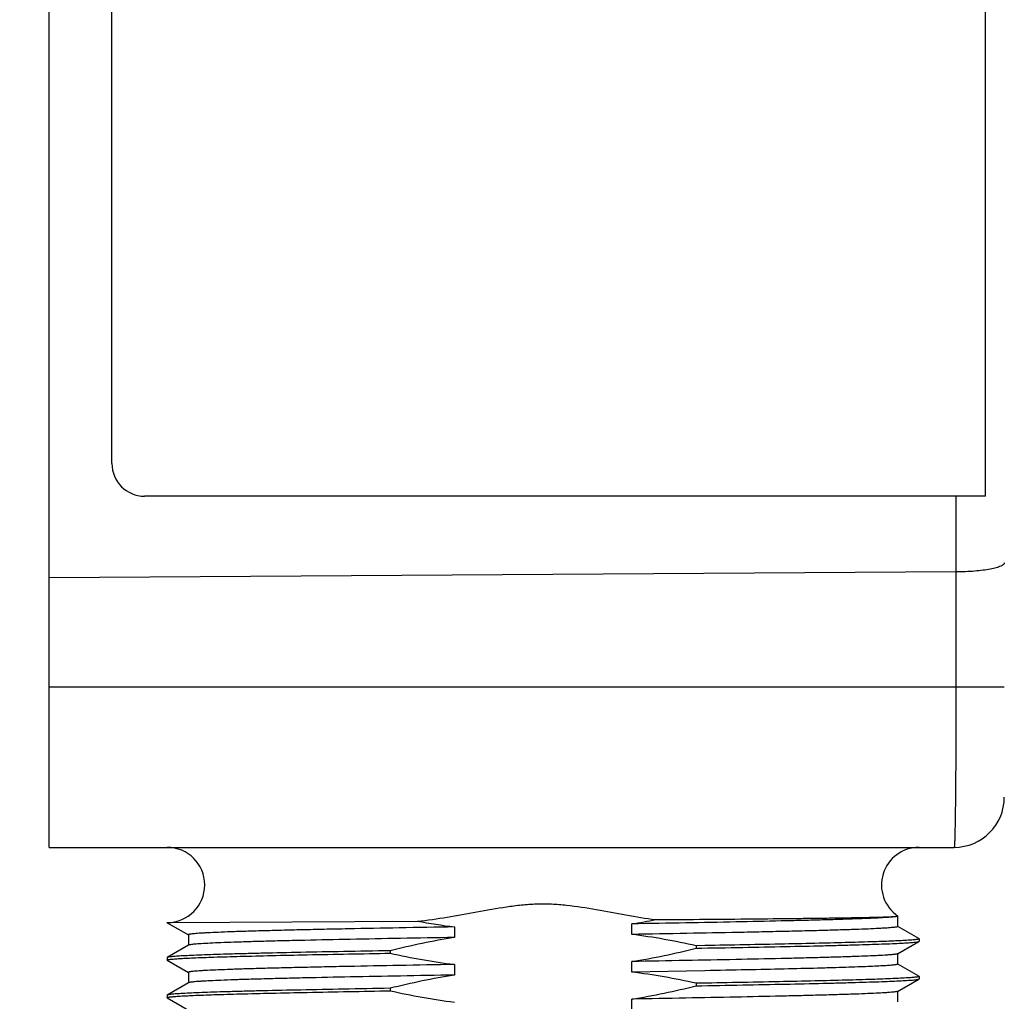
# Model space of a CAD drawing. Units: inches. Extents: x 0.4 to 16.6, y 0.6 to 10.4.
# Drawn here: x 7.3 to 8.1, y 4.2 to 5 of the extents above; entities that cross this region are included whole.
import ezdxf

# ---------------------------------------------------------------- set-up
doc = ezdxf.new("R2010")
doc.units = ezdxf.units.IN
doc.header["$LTSCALE"] = 0.935
doc.header["$MEASUREMENT"] = 0
doc.layers.get('0').update_dxf_attribs({"linetype": 'CONTINUOUS'})
doc.layers.add('02___PRT_ALL_AXES', color=7, linetype='CONTINUOUS')
doc.layers.add('SCHEME_DIMS', color=7, linetype='CONTINUOUS')
doc.dimstyles.new('DIMSTYLE_1', dxfattribs={"dimtxt": 0.1, "dimasz": 0.1875, "dimexe": 0.125, "dimexo": 0.0625, "dimgap": 0.1, "dimtad": 0, "dimtih": 1, "dimtoh": 1, "dimdec": 1, "dimlfac": 2, "dimzin": 4, "dimdsep": 46, "dimtxsty": 'STANDARD', "dimblk": '_FILLED', "dimblk1": '_FILLED', "dimblk2": '_FILLED', "dimcen": 0.09, "dimadec": 3, "dimazin": 1, "dimtfac": 1, "dimtdec": 1, "dimtofl": 0, "dimtmove": 0, "dimatfit": 3, "dimldrblk": '_FILLED', "dimfxl": 1, "dimtolj": 1, "dimtzin": 4, "dimarcsym": 0})

# ---------------------------------------------------------------- blocks, each defined once
blk = doc.blocks.new('_FILLED')
at = {"color": 0, "linetype": 'BYBLOCK'}
blk.add_solid([(0, 0), (-1, 0.1667), (-1, -0.1667)], dxfattribs=at)
blk = doc.blocks.new('*D1')
at = {"layer": 'SCHEME_DIMS', "color": 7, "linetype": 'CONTINUOUS'}
for p, q in [((7.23927, 5.64803), (6.6765, 5.64803)), ((6.8015, 5.64803), (6.8015, 5.14842)), ((6.8015, 4.34882), (6.8015, 4.69842)), ((7.23927, 4.34882), (6.6765, 4.34882))]:
    blk.add_line(p, q, dxfattribs=at)
at = {"layer": 'SCHEME_DIMS', "color": 7, "linetype": 'CONTINUOUS', "xscale": 0.1875, "yscale": 0.1875, "zscale": 0.1875}
for p, rotation in [((6.8015, 5.64803), 90), ((6.8015, 4.34882), 270)]:
    blk.add_blockref('_FILLED', p, dxfattribs=dict(at, rotation=rotation))
at = {"layer": 'SCHEME_DIMS', "color": 7, "linetype": 'CONTINUOUS', "insert": (6.7015, 5.04842), "char_height": 0.1, "width": 0.6, "attachment_point": 2, "line_spacing_factor": 0.9}
blk.add_mtext('66.0\\P[2.60]', dxfattribs=at)
blk = doc.blocks.new('*D16')
at = {"layer": 'SCHEME_DIMS', "color": 7, "linetype": 'CONTINUOUS'}
for p, q in [((8.24327, 5.65787), (8.32474, 5.72901)), ((8.32474, 5.72901), (9.67859, 5.72901)), ((9.55359, 5.72901), (9.55359, 5.12864)), ((8.09615, 5.65787), (8.24327, 5.65787)), ((9.55359, 4.22826), (9.55359, 4.67864)), ((8.11842, 4.33898), (8.24102, 4.33898)), ((8.24102, 4.33898), (8.35126, 4.22826)), ((8.35126, 4.22826), (9.67859, 4.22826))]:
    blk.add_line(p, q, dxfattribs=at)
at = {"layer": 'SCHEME_DIMS', "color": 7, "linetype": 'CONTINUOUS', "xscale": 0.1875, "yscale": 0.1875, "zscale": 0.1875}
for p, rotation in [((9.55359, 5.72901), 90), ((9.55359, 4.22826), 270)]:
    blk.add_blockref('_FILLED', p, dxfattribs=dict(at, rotation=rotation))
at = {"layer": 'SCHEME_DIMS', "color": 7, "linetype": 'CONTINUOUS', "insert": (9.45359, 5.02864), "char_height": 0.1, "width": 0.6, "attachment_point": 2, "line_spacing_factor": 0.9}
blk.add_mtext('67.0\\P[2.64]', dxfattribs=at)

msp = doc.modelspace()

# ---------------------------------------------------------------- linework, layer by layer
at = {"color": 7, "linetype": 'CONTINUOUS'}
for p, q in [((7.30177, 4.34882), (7.30177, 5.64803)), ((8.01378, 4.56495), (7.30177, 4.56043)), ((8.01378, 4.56495), (8.01378, 4.4748)), ((7.30177, 4.4748), (8.05177, 4.4748)), ((7.30177, 4.34882), (8.0124, 4.34882)), ((7.96811, 4.28665), (7.96811, 4.29478)), ((7.96812, 4.29486), (7.96813, 4.29493)), ((7.39443, 4.28969), (7.39434, 4.28976)), ((7.39434, 4.28976), (7.39627, 4.28976)), ((7.39441, 4.28976), (7.59086, 4.29089)), ((7.39443, 4.28969), (7.411, 4.28012)), ((7.61988, 4.28636), (7.61988, 4.27809)), ((7.75926, 4.28047), (7.75926, 4.28873)), ((7.98471, 4.27714), (7.96814, 4.28671)), ((7.41103, 4.28017), (7.41103, 4.2719)), ((7.98471, 4.27714), (7.98482, 4.27701)), ((7.41114, 4.27204), (7.39443, 4.26239)), ((7.81659, 4.27172), (7.80975, 4.2716)), ((7.80975, 4.2716), (7.80975, 4.26966)), ((7.81671, 4.27172), (7.81659, 4.27172)), ((7.96799, 4.26528), (7.98471, 4.27494)), ((7.98471, 4.27494), (7.98482, 4.27507)), ((7.39443, 4.26239), (7.39432, 4.26226)), ((7.56939, 4.26767), (7.56939, 4.26572)), ((7.96811, 4.25715), (7.96811, 4.26542)), ((7.39443, 4.26019), (7.39432, 4.26032)), ((7.39443, 4.26019), (7.411, 4.25062)), ((7.61988, 4.25686), (7.61988, 4.24859)), ((7.75926, 4.25097), (7.75926, 4.25923)), ((7.98471, 4.24764), (7.96814, 4.25721)), ((7.41103, 4.25067), (7.41103, 4.2424)), ((7.81663, 4.252), (7.75926, 4.25097)), ((7.96799, 4.23578), (7.98471, 4.24544)), ((7.98471, 4.24764), (7.98482, 4.24751)), ((7.98471, 4.24544), (7.98482, 4.24557)), ((7.41114, 4.24254), (7.39443, 4.23289)), ((7.56939, 4.23817), (7.56939, 4.23622)), ((7.80975, 4.2421), (7.80975, 4.24016)), ((7.39443, 4.23289), (7.39432, 4.23276)), ((7.39443, 4.23069), (7.39432, 4.23082)), ((7.39443, 4.23069), (7.411, 4.22112)), ((7.75926, 4.22147), (7.75926, 4.22973)), ((7.96811, 4.22765), (7.96811, 4.23592))]:
    msp.add_line(p, q, dxfattribs=at)
for centre, radius, start, end in [((8.0124, 4.38819), 0.03937, 270, 359.99997), ((7.39432, 4.31929), 0.02953, 270.18473, 90), ((7.98482, 4.31929), 0.02953, 90, 235.58186), ((7.66964, 4.84537), 0.5638, 279.14559, 281.07731), ((7.68975, 4.82947), 0.54759, 259.59672, 262.67002)]:
    msp.add_arc(centre, radius, start, end, dxfattribs=at)
for points, knots in [([(8.05177, 4.57221), (8.05177, 4.57169), (8.05121, 4.57085), (8.05012, 4.57008), (8.04828, 4.56912), (8.04516, 4.56809), (8.04052, 4.56705), (8.03484, 4.56618), (8.02833, 4.56552), (8.02121, 4.56509), (8.01629, 4.56497), (8.01378, 4.56495)], [0, 0, 0, 0, 0.039191, 0.067217, 0.102299, 0.194502, 0.315228, 0.461321, 0.628135, 0.809883, 1, 1, 1, 1]), ([(8.01378, 4.4748), (8.01378, 4.46661), (8.01376, 4.45054), (8.01369, 4.4272), (8.01358, 4.40875), (8.01347, 4.39513), (8.01338, 4.386), (8.01328, 4.37772), (8.01318, 4.37038), (8.01306, 4.36405), (8.01296, 4.35942), (8.01287, 4.35628), (8.01281, 4.35434), (8.01274, 4.35269), (8.01268, 4.35134), (8.01262, 4.35028), (8.01256, 4.34959), (8.01251, 4.34919), (8.01248, 4.34899), (8.01245, 4.34888), (8.01242, 4.34882), (8.0124, 4.34882)], [0, 0, 0, 0, 0.195063, 0.382617, 0.555463, 0.634264, 0.706956, 0.772838, 0.831278, 0.881714, 0.923663, 0.941325, 0.956721, 0.969815, 0.980575, 0.988979, 0.995006, 0.997127, 0.998655, 0.999597, 1, 1, 1, 1]), ([(7.59086, 4.29089), (7.60654, 4.29242), (7.62983, 4.29671), (7.65694, 4.3017), (7.67258, 4.30375), (7.68438, 4.30457), (7.69621, 4.30452), (7.71193, 4.30327), (7.73139, 4.30009), (7.7546, 4.29565), (7.77016, 4.29309), (7.77797, 4.29207)], [0, 0, 0, 0, 0.249943, 0.374947, 0.437456, 0.499972, 0.562482, 0.624999, 0.749994, 0.874999, 1, 1, 1, 1]), ([(7.96799, 4.2948), (7.96783, 4.2947), (7.9673, 4.29456), (7.9663, 4.29437), (7.96484, 4.29419), (7.96294, 4.29401), (7.9606, 4.29382), (7.9566, 4.29356), (7.95053, 4.29323), (7.94199, 4.29286), (7.93181, 4.29249), (7.92006, 4.29212), (7.90681, 4.29174), (7.89216, 4.29137), (7.87008, 4.29085), (7.83976, 4.29021), (7.80064, 4.28946), (7.77338, 4.28898), (7.75926, 4.28873)], [0, 0, 0, 0, 0.002809, 0.007703, 0.014718, 0.023855, 0.035107, 0.048459, 0.081376, 0.122402, 0.171273, 0.227675, 0.291243, 0.361566, 0.43819, 0.608315, 0.797211, 1, 1, 1, 1]), ([(7.77797, 4.29207), (7.79112, 4.29217), (7.81642, 4.29236), (7.85256, 4.29268), (7.88041, 4.29296), (7.90056, 4.29319), (7.91385, 4.29336), (7.92583, 4.29354), (7.9364, 4.29371), (7.94552, 4.29389), (7.95312, 4.29407), (7.95848, 4.29423), (7.96198, 4.29437), (7.964, 4.29446), (7.96561, 4.29456), (7.96682, 4.29464), (7.9676, 4.29474), (7.96801, 4.29479), (7.96812, 4.29486)], [0, 0, 0, 0, 0.207485, 0.399001, 0.570114, 0.646742, 0.716805, 0.779887, 0.83561, 0.88364, 0.92369, 0.955512, 0.968277, 0.978915, 0.987413, 0.993761, 0.997952, 1, 1, 1, 1]), ([(7.61988, 4.28636), (7.60545, 4.28611), (7.57762, 4.28561), (7.54357, 4.28497), (7.51814, 4.28444), (7.50072, 4.28405), (7.48459, 4.28367), (7.46984, 4.28329), (7.45659, 4.2829), (7.44491, 4.28252), (7.43489, 4.28214), (7.42761, 4.28181), (7.42267, 4.28154), (7.41964, 4.28135), (7.41707, 4.28116), (7.41494, 4.28097), (7.41332, 4.28079), (7.41209, 4.28059), (7.41145, 4.28044), (7.41103, 4.28027), (7.41103, 4.28017)], [0, 0, 0, 0, 0.207071, 0.399505, 0.488591, 0.572105, 0.649483, 0.720198, 0.783773, 0.839778, 0.887835, 0.927619, 0.944325, 0.958868, 0.971225, 0.981378, 0.989314, 0.995029, 0.99854, 1, 1, 1, 1]), ([(7.96811, 4.28665), (7.96811, 4.28655), (7.96769, 4.28638), (7.96705, 4.28623), (7.96582, 4.28604), (7.96419, 4.28586), (7.96207, 4.28567), (7.9595, 4.28548), (7.95647, 4.28529), (7.95152, 4.28502), (7.94425, 4.28468), (7.93423, 4.2843), (7.92255, 4.28392), (7.9093, 4.28354), (7.89455, 4.28316), (7.87841, 4.28277), (7.861, 4.28239), (7.83557, 4.28186), (7.80152, 4.28121), (7.77369, 4.28072), (7.75926, 4.28047)], [0, 0, 0, 0, 0.00146, 0.004971, 0.010686, 0.018622, 0.028775, 0.041132, 0.055675, 0.072381, 0.112165, 0.160222, 0.216227, 0.279802, 0.350517, 0.427895, 0.511409, 0.600495, 0.792929, 1, 1, 1, 1]), ([(7.61988, 4.27809), (7.60576, 4.27785), (7.57849, 4.27736), (7.53938, 4.27662), (7.50905, 4.27598), (7.48698, 4.27546), (7.47233, 4.27509), (7.45908, 4.27471), (7.44733, 4.27434), (7.43715, 4.27396), (7.42861, 4.27359), (7.42254, 4.27327), (7.41854, 4.273), (7.4162, 4.27282), (7.4143, 4.27263), (7.41284, 4.27245), (7.41184, 4.27227), (7.41131, 4.27214), (7.41114, 4.27204)], [0, 0, 0, 0, 0.202794, 0.391694, 0.561822, 0.638447, 0.708772, 0.772341, 0.828744, 0.877615, 0.918641, 0.951559, 0.96491, 0.976163, 0.9853, 0.992313, 0.997202, 1, 1, 1, 1]), ([(7.98285, 4.27647), (7.98195, 4.27634), (7.97974, 4.27612), (7.97381, 4.27569), (7.9636, 4.27519), (7.94811, 4.27462), (7.92851, 4.27404), (7.9051, 4.27346), (7.86741, 4.27264), (7.83756, 4.27209), (7.81671, 4.27172)], [0, 0, 0, 0, 0.016519, 0.039972, 0.107335, 0.20106, 0.319667, 0.461276, 0.623637, 1, 1, 1, 1]), ([(7.98482, 4.27701), (7.98482, 4.27695), (7.98462, 4.27682), (7.98426, 4.27672), (7.98363, 4.27658), (7.98314, 4.27651), (7.98285, 4.27647)], [0, 0, 0, 0, 0.088224, 0.277613, 0.580771, 1, 1, 1, 1]), ([(7.80975, 4.26966), (7.82194, 4.26987), (7.8453, 4.27029), (7.87858, 4.27094), (7.90408, 4.2715), (7.92246, 4.27195), (7.93457, 4.27228), (7.94547, 4.27261), (7.95511, 4.27294), (7.96344, 4.27326), (7.97042, 4.27358), (7.97601, 4.2739), (7.97979, 4.27418), (7.9821, 4.27442), (7.98329, 4.27458), (7.98412, 4.27474), (7.98456, 4.27486), (7.98471, 4.27494)], [0, 0, 0, 0, 0.208966, 0.400283, 0.570194, 0.646056, 0.715347, 0.777726, 0.832889, 0.880561, 0.920512, 0.952549, 0.976519, 0.985448, 0.99233, 0.997168, 1, 1, 1, 1]), ([(7.39432, 4.26032), (7.39432, 4.26038), (7.39452, 4.26051), (7.39488, 4.26061), (7.39552, 4.26075), (7.39601, 4.26082), (7.3963, 4.26086)], [0, 0, 0, 0, 0.088074, 0.277448, 0.580662, 1, 1, 1, 1]), ([(7.56939, 4.26767), (7.5572, 4.26745), (7.53384, 4.26703), (7.50056, 4.26638), (7.47506, 4.26583), (7.45667, 4.26537), (7.44457, 4.26504), (7.43367, 4.26472), (7.42403, 4.26439), (7.4157, 4.26407), (7.40872, 4.26374), (7.40313, 4.26342), (7.39935, 4.26314), (7.39704, 4.2629), (7.39584, 4.26275), (7.39501, 4.26259), (7.39457, 4.26247), (7.39443, 4.26239)], [0, 0, 0, 0, 0.208966, 0.400283, 0.570195, 0.646056, 0.715348, 0.777727, 0.832889, 0.880561, 0.920512, 0.952548, 0.976519, 0.985448, 0.99233, 0.997168, 1, 1, 1, 1]), ([(7.3963, 4.26086), (7.39724, 4.26099), (7.39952, 4.26121), (7.40569, 4.26166), (7.41634, 4.26217), (7.43251, 4.26276), (7.45298, 4.26334), (7.4774, 4.26394), (7.51665, 4.26478), (7.54771, 4.26535), (7.56939, 4.26572)], [0, 0, 0, 0, 0.016391, 0.039777, 0.107167, 0.201085, 0.319975, 0.461849, 0.624342, 1, 1, 1, 1]), ([(7.96799, 4.26528), (7.96783, 4.26519), (7.9673, 4.26505), (7.9663, 4.26487), (7.96484, 4.26469), (7.96294, 4.26451), (7.9606, 4.26432), (7.9566, 4.26406), (7.95053, 4.26373), (7.94199, 4.26336), (7.93181, 4.26299), (7.92006, 4.26262), (7.90681, 4.26224), (7.89216, 4.26187), (7.87009, 4.26135), (7.83976, 4.26071), (7.80064, 4.25996), (7.77338, 4.25948), (7.75926, 4.25923)], [0, 0, 0, 0, 0.002798, 0.007687, 0.0147, 0.023837, 0.03509, 0.048441, 0.081359, 0.122385, 0.171256, 0.227659, 0.291228, 0.361553, 0.438178, 0.608306, 0.797206, 1, 1, 1, 1]), ([(7.61988, 4.25686), (7.60545, 4.25661), (7.57762, 4.25611), (7.54357, 4.25547), (7.51814, 4.25494), (7.50072, 4.25455), (7.48459, 4.25417), (7.46984, 4.25379), (7.45659, 4.2534), (7.44491, 4.25302), (7.43489, 4.25264), (7.42761, 4.25231), (7.42267, 4.25204), (7.41964, 4.25185), (7.41707, 4.25166), (7.41494, 4.25147), (7.41332, 4.25129), (7.41209, 4.25109), (7.41145, 4.25094), (7.41103, 4.25077), (7.41103, 4.25067)], [0, 0, 0, 0, 0.207071, 0.399505, 0.488591, 0.572105, 0.649483, 0.720198, 0.783773, 0.839778, 0.887835, 0.927619, 0.944325, 0.958868, 0.971225, 0.981378, 0.989314, 0.995029, 0.99854, 1, 1, 1, 1]), ([(7.96811, 4.25715), (7.96811, 4.25708), (7.96784, 4.25693), (7.96737, 4.25681), (7.96653, 4.25664), (7.96539, 4.25649), (7.96392, 4.25633), (7.96133, 4.2561), (7.95728, 4.25583), (7.95149, 4.25551), (7.94447, 4.2552), (7.93625, 4.25488), (7.92687, 4.25456), (7.91638, 4.25424), (7.9003, 4.2538), (7.87783, 4.25325), (7.84832, 4.25262), (7.82752, 4.25221), (7.81663, 4.252)], [0, 0, 0, 0, 0.001513, 0.004919, 0.010412, 0.018023, 0.027754, 0.039604, 0.069602, 0.107894, 0.154302, 0.208615, 0.270577, 0.3399, 0.416258, 0.588618, 0.784423, 1, 1, 1, 1]), ([(7.61988, 4.24859), (7.60576, 4.24835), (7.57849, 4.24786), (7.53938, 4.24712), (7.50905, 4.24648), (7.48698, 4.24596), (7.47233, 4.24559), (7.45908, 4.24521), (7.44733, 4.24484), (7.43715, 4.24446), (7.42861, 4.24409), (7.42254, 4.24377), (7.41854, 4.2435), (7.4162, 4.24332), (7.4143, 4.24313), (7.41284, 4.24295), (7.41184, 4.24277), (7.41131, 4.24264), (7.41114, 4.24254)], [0, 0, 0, 0, 0.202794, 0.391694, 0.561822, 0.638447, 0.708772, 0.772341, 0.828744, 0.877615, 0.918641, 0.951559, 0.96491, 0.976163, 0.9853, 0.992313, 0.997202, 1, 1, 1, 1]), ([(7.98289, 4.24697), (7.98196, 4.24684), (7.97968, 4.24662), (7.97353, 4.24617), (7.9629, 4.24566), (7.94675, 4.24507), (7.92628, 4.24448), (7.90184, 4.24389), (7.86255, 4.24305), (7.83146, 4.24248), (7.80975, 4.2421)], [0, 0, 0, 0, 0.016263, 0.03954, 0.106766, 0.200595, 0.319465, 0.461387, 0.623987, 1, 1, 1, 1]), ([(7.80975, 4.24016), (7.82194, 4.24037), (7.8453, 4.24079), (7.87858, 4.24144), (7.90408, 4.242), (7.92246, 4.24245), (7.93457, 4.24278), (7.94547, 4.24311), (7.95511, 4.24344), (7.96344, 4.24376), (7.97042, 4.24408), (7.97601, 4.2444), (7.97979, 4.24468), (7.9821, 4.24492), (7.98329, 4.24508), (7.98412, 4.24524), (7.98456, 4.24536), (7.98471, 4.24544)], [0, 0, 0, 0, 0.208966, 0.400282, 0.570193, 0.646055, 0.715347, 0.777726, 0.832889, 0.880562, 0.920513, 0.952549, 0.976519, 0.985448, 0.99233, 0.997168, 1, 1, 1, 1]), ([(7.98482, 4.24751), (7.98482, 4.24745), (7.98463, 4.24732), (7.98427, 4.24722), (7.98365, 4.24708), (7.98317, 4.24701), (7.98289, 4.24697)], [0, 0, 0, 0, 0.088549, 0.277971, 0.581007, 1, 1, 1, 1]), ([(7.56939, 4.23817), (7.5572, 4.23795), (7.53384, 4.23753), (7.50056, 4.23688), (7.47506, 4.23633), (7.45667, 4.23587), (7.44457, 4.23554), (7.43367, 4.23522), (7.42403, 4.23489), (7.4157, 4.23457), (7.40872, 4.23424), (7.40313, 4.23392), (7.39935, 4.23364), (7.39704, 4.2334), (7.39584, 4.23325), (7.39501, 4.23309), (7.39457, 4.23297), (7.39443, 4.23289)], [0, 0, 0, 0, 0.208966, 0.400282, 0.570193, 0.646055, 0.715347, 0.777726, 0.832889, 0.880561, 0.920512, 0.952548, 0.976519, 0.985448, 0.99233, 0.997168, 1, 1, 1, 1]), ([(7.39432, 4.23082), (7.39432, 4.23088), (7.39452, 4.23101), (7.39488, 4.23111), (7.39552, 4.23125), (7.39602, 4.23132), (7.39631, 4.23136)], [0, 0, 0, 0, 0.087963, 0.277325, 0.580581, 1, 1, 1, 1]), ([(7.39631, 4.23136), (7.39725, 4.23149), (7.39954, 4.23172), (7.40571, 4.23216), (7.41637, 4.23267), (7.43254, 4.23326), (7.453, 4.23385), (7.47743, 4.23444), (7.51666, 4.23528), (7.54772, 4.23585), (7.56939, 4.23622)], [0, 0, 0, 0, 0.016421, 0.039833, 0.107261, 0.201202, 0.320096, 0.46196, 0.624427, 1, 1, 1, 1]), ([(7.96799, 4.23578), (7.96783, 4.23569), (7.9673, 4.23555), (7.9663, 4.23537), (7.96484, 4.23519), (7.96294, 4.23501), (7.9606, 4.23482), (7.9566, 4.23456), (7.95053, 4.23423), (7.94199, 4.23386), (7.93181, 4.23349), (7.92006, 4.23312), (7.90681, 4.23274), (7.89216, 4.23237), (7.87009, 4.23185), (7.83976, 4.23121), (7.80064, 4.23046), (7.77338, 4.22998), (7.75926, 4.22973)], [0, 0, 0, 0, 0.002799, 0.007687, 0.0147, 0.023838, 0.03509, 0.048441, 0.081359, 0.122385, 0.171256, 0.227659, 0.291228, 0.361553, 0.438178, 0.608307, 0.797206, 1, 1, 1, 1])]:
    msp.add_open_spline(points, degree=3, knots=knots, dxfattribs=at)
for points in [[(7.61988, 4.27809), (7.60291, 4.27536), (7.58607, 4.27183), (7.56939, 4.26767)], [(7.80975, 4.2716), (7.79306, 4.27528), (7.77621, 4.27829), (7.75926, 4.28047)], [(7.75926, 4.25923), (7.77622, 4.26196), (7.79307, 4.2655), (7.80975, 4.26966)], [(7.56939, 4.26572), (7.58608, 4.26205), (7.60293, 4.25903), (7.61988, 4.25686)], [(7.61988, 4.24859), (7.60291, 4.24586), (7.58607, 4.24233), (7.56939, 4.23817)], [(7.80975, 4.2421), (7.79306, 4.24578), (7.77621, 4.24879), (7.75926, 4.25097)], [(7.75926, 4.22973), (7.77622, 4.23246), (7.79307, 4.236), (7.80975, 4.24016)], [(7.56939, 4.23622), (7.58608, 4.23255), (7.60293, 4.22953), (7.61988, 4.22736)]]:
    msp.add_open_spline(points, degree=3, dxfattribs=at)
at = {"layer": '02___PRT_ALL_AXES', "color": 7, "linetype": 'CONTINUOUS'}
for p, q in [((8.03711, 4.62441), (8.03711, 5.37244)), ((7.35099, 4.65), (7.35099, 5.34685)), ((8.03711, 4.62441), (7.37658, 4.62441)), ((8.01378, 4.62441), (8.01378, 4.56495)), ((7.98482, 4.27701), (7.98482, 4.27507)), ((7.39432, 4.26226), (7.39432, 4.26032)), ((7.98482, 4.24751), (7.98482, 4.24557)), ((7.39432, 4.23276), (7.39432, 4.23082))]:
    msp.add_line(p, q, dxfattribs=at)
for centre, radius, start, end in [((7.37658, 4.65), 0.02559, 180, 270), ((7.39432, 4.31929), 0.02953, 270.18473, 90), ((7.98482, 4.31929), 0.02953, 90, 235.58186)]:
    msp.add_arc(centre, radius, start, end, dxfattribs=at)

# ---------------------------------------------------------------- dimensions: what is measured, and where the dimension line sits
at = {"layer": 'SCHEME_DIMS', "color": 7, "linetype": 'CONTINUOUS'}
for base, p1, p2, angle, picture, middle in [((9.55359, 4.33898), (8.03365, 5.65787), (8.05592, 4.33898), 270, '*D16', (9.55359, 4.90364)), ((6.8015, 5.64803), (7.30177, 4.34882), (7.30177, 5.64803), 90, '*D1', (6.8015, 4.92342))]:
    dim = msp.add_linear_dim(base=base, p1=p1, p2=p2, angle=angle, text='<>\\P[]', dimstyle='DIMSTYLE_1', dxfattribs=at)
    dim.commit()
    dim.dimension.update_dxf_attribs({"geometry": picture, "text_midpoint": middle, "dimtype": 160})

doc.saveas('drawing.dxf')
